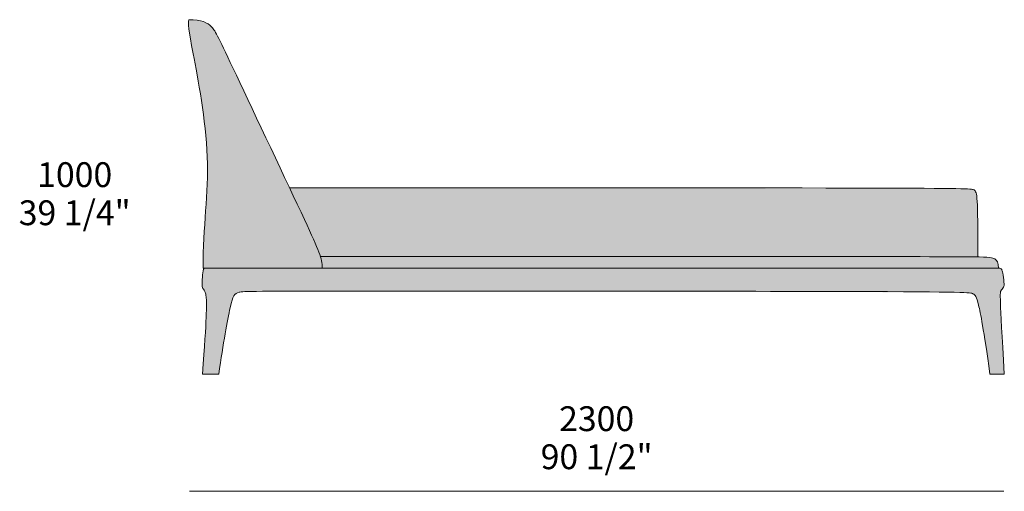
# Model space of a CAD drawing. Units: millimetres. Extents: x -5693 to 18519, y -12336 to -4096.
# Drawn here: x 3068 to 5848, y -5426 to -4096 of the extents above; entities that cross this region are included whole.
import ezdxf

# ---------------------------------------------------------------- set-up
doc = ezdxf.new("R2010")
doc.units = ezdxf.units.MM
for name, color, linetype, lineweight in [('dimensions', 7, 'Continuous', 5), ('drawing', 7, 'Continuous', 5), ('hatch', 9, 'Continuous', 5)]:
    doc.layers.add(name, color=color, linetype=linetype, lineweight=lineweight)
doc.styles.add('Arial Normale', font='arial.ttf')

msp = doc.modelspace()

# ---------------------------------------------------------------- hatches: boundary and pattern name
at = {"layer": 'hatch'}
for points in [[(3545.8, -4096), (3552.2, -4096.1), (3558.2, -4096.4), (3561.1, -4096.6), (3563.9, -4096.8), (3566.5, -4097.1), (3569.1, -4097.5), (3571.6, -4097.8), (3574, -4098.2), (3576.3, -4098.7), (3578.5, -4099.2), (3580.7, -4099.7), (3582.8, -4100.3), (3584.8, -4100.9), (3586.7, -4101.5), (3588.5, -4102.2), (3590.3, -4102.9), (3592.1, -4103.7), (3593.7, -4104.4), (3595.3, -4105.3), (3596.9, -4106.1), (3598.4, -4107), (3599.8, -4107.9), (3601.2, -4108.9), (3602.6, -4109.8), (3603.9, -4110.8), (3605.2, -4111.9), (3606.4, -4112.9), (3607.6, -4114), (3608.8, -4115.1), (3609.9, -4116.3), (3611, -4117.5), (3612.1, -4118.7), (3613.2, -4120), (3614.3, -4121.3), (3615.4, -4122.8), (3616.5, -4124.3), (3617.6, -4126), (3618.8, -4127.8), (3620, -4129.7), (3621.3, -4131.8), (3624, -4136.6), (3630.4, -4148.9), (3871.9, -4659.4), (3902.3, -4725.7), (3907.3, -4737.4), (3911.4, -4747.5), (3914.6, -4756.4), (3916, -4760.4), (3917.2, -4764.3), (3918.5, -4768.7), (3919, -4770.8), (3919.5, -4772.9), (3920, -4775), (3920.4, -4777), (3920.7, -4779), (3921, -4780.9), (3921.3, -4782.9), (3921.6, -4784.8), (3921.9, -4788.7), (3922.2, -4792.7), (3922.4, -4796.7), (3589, -4796.7), (3585.7, -4796.7), (3586.4, -4753.9), (3588.1, -4713), (3597.3, -4559.7), (3598.2, -4521.7), (3598.1, -4502.4), (3597.6, -4482.9), (3596.7, -4463.2), (3595.4, -4443.2), (3591.7, -4403), (3586.8, -4363), (3581.2, -4324), (3569.1, -4251.9), (3547.4, -4134.3), (3545.6, -4122), (3545, -4117), (3544.6, -4112.5), (3544.4, -4110.5), (3544.3, -4108.7), (3544.3, -4106.9), (3544.3, -4105.3), (3544.3, -4103.8), (3544.4, -4103.1), (3544.4, -4102.5), (3544.5, -4101.8), (3544.5, -4101.2), (3544.6, -4100.6), (3544.7, -4100), (3544.8, -4099.4), (3544.9, -4098.9), (3545, -4098.4), (3545.1, -4097.9), (3545.3, -4097.4), (3545.4, -4096.9), (3545.6, -4096.5)], [(3830, -4570.4), (5725.4, -4572.9), (5744.8, -4573.6), (5751.1, -4573.9), (5753.6, -4574.1), (5755.7, -4574.3), (5757.4, -4574.6), (5758.2, -4574.7), (5758.9, -4574.8), (5759.5, -4574.9), (5760, -4575), (5760.5, -4575.1), (5760.9, -4575.3), (5761.1, -4575.3), (5761.3, -4575.4), (5761.5, -4575.4), (5761.7, -4575.5), (5761.8, -4575.6), (5762, -4575.6), (5762.1, -4575.7), (5762.3, -4575.8), (5762.4, -4575.8), (5762.5, -4575.9), (5762.6, -4576), (5762.8, -4576), (5763, -4576.2), (5763.2, -4576.3), (5763.6, -4576.6), (5764, -4576.9), (5764.2, -4577), (5764.4, -4577.2), (5764.6, -4577.3), (5764.8, -4577.5), (5765, -4577.6), (5765.2, -4577.8), (5765.4, -4578), (5765.5, -4578.2), (5765.7, -4578.4), (5765.9, -4578.6), (5766.1, -4578.8), (5766.2, -4579), (5766.4, -4579.2), (5766.6, -4579.5), (5766.7, -4579.7), (5766.9, -4580), (5767, -4580.3), (5767.2, -4580.5), (5767.4, -4580.8), (5767.5, -4581.1), (5767.7, -4581.5), (5767.8, -4581.8), (5767.9, -4582.1), (5768.1, -4582.5), (5768.2, -4582.9), (5768.4, -4583.3), (5768.6, -4584.1), (5768.9, -4585), (5769.1, -4585.9), (5769.4, -4587), (5769.6, -4588.1), (5769.8, -4589.2), (5770.1, -4590.5), (5770.5, -4593.3), (5770.8, -4596.5), (5771.2, -4600), (5771.8, -4608.5), (5772.8, -4631.4), (5773.8, -4765.2), (5761.4, -4764.9), (3917.2, -4764.3), (3916, -4760.4), (3914.6, -4756.4), (3911.4, -4747.5), (3907.3, -4737.4), (3902.3, -4725.7)], [(3922.4, -4796.7), (3922.2, -4792.7), (3921.9, -4788.7), (3921.6, -4784.8), (3921.3, -4782.9), (3921, -4780.9), (3920.7, -4779), (3920.4, -4777), (3920, -4775), (3919.5, -4772.9), (3919, -4770.8), (3918.5, -4768.7), (3917.2, -4764.3), (5466.2, -4764.3), (5773.8, -4765.2), (5795.3, -4765.9), (5802.9, -4766.4), (5806, -4766.6), (5808.8, -4767), (5811.2, -4767.3), (5812.3, -4767.5), (5813.3, -4767.7), (5814.2, -4767.9), (5815.1, -4768.1), (5815.9, -4768.3), (5816.7, -4768.5), (5817.4, -4768.8), (5818.1, -4769), (5818.7, -4769.3), (5819.3, -4769.5), (5819.9, -4769.8), (5820.4, -4770.1), (5821, -4770.4), (5821.5, -4770.7), (5822.1, -4771.1), (5822.6, -4771.5), (5823.2, -4771.8), (5823.7, -4772.3), (5824, -4772.5), (5824.2, -4772.7), (5824.5, -4772.9), (5824.7, -4773.1), (5825, -4773.4), (5825.2, -4773.6), (5825.5, -4773.9), (5825.7, -4774.1), (5825.9, -4774.4), (5826.2, -4774.6), (5826.4, -4774.9), (5826.6, -4775.2), (5826.9, -4775.5), (5827.1, -4775.8), (5827.3, -4776.1), (5827.5, -4776.4), (5827.7, -4776.7), (5827.9, -4777), (5828.1, -4777.3), (5828.3, -4777.7), (5828.5, -4778), (5828.7, -4778.4), (5828.9, -4778.8), (5829, -4779.1), (5829.2, -4779.5), (5829.4, -4779.9), (5829.5, -4780.3), (5829.7, -4780.7), (5830, -4781.6), (5830.3, -4782.5), (5830.6, -4783.5), (5830.8, -4784.4), (5831, -4785.5), (5831.2, -4786.6), (5831.4, -4787.7), (5831.6, -4788.9), (5831.7, -4790.1), (5831.8, -4791.4), (5831.9, -4792.8), (5832, -4794.2), (5832, -4795.7), (5832, -4797.2), (5760.2, -4796.9)], [(3630.1, -5096), (3584, -5096), (3594.6, -4935.4), (3595.3, -4915.1), (3595.5, -4900.3), (3595.4, -4894.4), (3595.3, -4889.5), (3595, -4885.2), (3594.7, -4881.4), (3594.4, -4878), (3594, -4875), (3593.6, -4872.3), (3593.2, -4869.9), (3593, -4868.8), (3592.7, -4867.7), (3592.5, -4866.8), (3592.3, -4865.9), (3592, -4865), (3591.8, -4864.2), (3591.5, -4863.5), (3591.2, -4862.8), (3591, -4862.1), (3590.7, -4861.5), (3590.5, -4861), (3590.2, -4860.5), (3589.9, -4860), (3589.7, -4859.5), (3589.4, -4859.1), (3589.1, -4858.7), (3588.9, -4858.4), (3588.6, -4858.1), (3588.4, -4857.8), (3588.1, -4857.5), (3587.6, -4856.9), (3586.7, -4856), (3586.3, -4855.5), (3586.1, -4855.3), (3585.9, -4855.1), (3585.7, -4854.8), (3585.6, -4854.7), (3585.5, -4854.6), (3585.4, -4854.5), (3585.3, -4854.3), (3585.3, -4854.2), (3585.2, -4854), (3585.1, -4853.9), (3585, -4853.7), (3584.9, -4853.6), (3584.9, -4853.4), (3584.8, -4853.3), (3584.7, -4853.1), (3584.6, -4852.9), (3584.6, -4852.7), (3584.5, -4852.6), (3584.4, -4852.4), (3584.3, -4851.9), (3584.2, -4851.5), (3584.1, -4851), (3584, -4850.5), (3583.9, -4850), (3583.8, -4849.4), (3583.7, -4848.8), (3583.5, -4847.4), (3583.4, -4845.8), (3583.3, -4844), (3583.2, -4839.8), (3583.3, -4834.5), (3583.4, -4828.5), (3583.8, -4822.2), (3584.3, -4815.8), (3584.6, -4812.7), (3585, -4809.8), (3585.5, -4806.9), (3585.8, -4805.6), (3586.1, -4804.3), (3586.4, -4803.1), (3586.7, -4801.9), (3586.8, -4801.4), (3587, -4800.9), (3587.2, -4800.4), (3587.4, -4799.9), (3587.5, -4799.4), (3587.7, -4798.9), (3587.9, -4798.5), (3588.1, -4798.1), (3588.2, -4797.9), (3588.3, -4797.7), (3588.4, -4797.5), (3588.5, -4797.4), (3588.6, -4797.2), (3588.7, -4797), (3588.8, -4796.9), (3589, -4796.7), (3922.4, -4796.7), (5834, -4797.2), (5835.1, -4797.3), (5835.4, -4797.3), (5835.6, -4797.3), (5835.7, -4797.3), (5835.8, -4797.3), (5835.9, -4797.3), (5836, -4797.4), (5836.3, -4797.4), (5836.6, -4797.5), (5836.9, -4797.6), (5837.1, -4797.7), (5837.4, -4797.7), (5837.6, -4797.8), (5837.8, -4797.9), (5838, -4798), (5838.2, -4798.1), (5838.4, -4798.2), (5838.6, -4798.3), (5838.8, -4798.4), (5838.9, -4798.4), (5839, -4798.5), (5839.1, -4798.5), (5839.1, -4798.6), (5839.2, -4798.6), (5839.3, -4798.7), (5839.4, -4798.8), (5839.4, -4798.8), (5839.5, -4798.9), (5839.6, -4798.9), (5839.6, -4799), (5839.7, -4799.1), (5839.8, -4799.1), (5839.8, -4799.2), (5840, -4799.3), (5840.1, -4799.4), (5840.2, -4799.6), (5840.3, -4799.7), (5840.4, -4799.8), (5840.5, -4800), (5840.6, -4800.1), (5840.7, -4800.3), (5840.8, -4800.4), (5840.9, -4800.7), (5841.1, -4801.1), (5841.3, -4801.4), (5841.4, -4801.7), (5841.6, -4802.1), (5841.7, -4802.5), (5841.9, -4802.9), (5842, -4803.4), (5842.2, -4803.9), (5842.4, -4804.4), (5842.7, -4805.7), (5843.1, -4807.2), (5843.9, -4811.3), (5844.9, -4816.8), (5845.9, -4823.3), (5846.8, -4829.9), (5847.2, -4833), (5847.5, -4836), (5847.7, -4838.6), (5847.8, -4839.8), (5847.8, -4841), (5847.8, -4842), (5847.8, -4843.1), (5847.8, -4844), (5847.8, -4844.5), (5847.7, -4844.9), (5847.7, -4845.4), (5847.6, -4845.8), (5847.6, -4846.2), (5847.5, -4846.6), (5847.4, -4847), (5847.3, -4847.4), (5847.3, -4847.8), (5847.2, -4848.2), (5847, -4848.5), (5846.9, -4848.9), (5846.8, -4849.2), (5846.7, -4849.6), (5846.5, -4849.9), (5846.4, -4850.3), (5846.2, -4850.6), (5846.1, -4850.9), (5845.9, -4851.2), (5845.7, -4851.5), (5845.6, -4851.8), (5845.4, -4852.2), (5845.2, -4852.5), (5845, -4852.8), (5844.5, -4853.4), (5844.1, -4854), (5840.6, -4858.2), (5840.1, -4858.9), (5839.7, -4859.5), (5839.2, -4860.2), (5838.7, -4860.9), (5838.6, -4861.1), (5838.5, -4861.3), (5838.5, -4861.4), (5838.4, -4861.5), (5838.4, -4861.6), (5838.3, -4861.7), (5838.2, -4861.8), (5838.2, -4862), (5838.1, -4862.1), (5838.1, -4862.2), (5838.1, -4862.4), (5838, -4862.5), (5838, -4862.7), (5837.9, -4862.9), (5837.9, -4863.1), (5837.8, -4863.2), (5837.7, -4863.7), (5837.7, -4864.1), (5837.6, -4864.7), (5837.5, -4865.3), (5837.4, -4865.9), (5837.3, -4867.5), (5837.3, -4869.4), (5837.2, -4871.6), (5837.2, -4877.4), (5837.6, -4895.1), (5848.4, -5096), (5808, -5096), (5787.1, -4959), (5780.6, -4923.3), (5777.9, -4910.8), (5775.6, -4900.9), (5773.6, -4892.8), (5772.6, -4889.4), (5771.6, -4886.4), (5770.7, -4883.6), (5770.3, -4882.4), (5769.8, -4881.2), (5769.4, -4880.2), (5769, -4879.1), (5768.5, -4878.2), (5768.1, -4877.3), (5767.6, -4876.5), (5767.2, -4875.7), (5767, -4875.3), (5766.7, -4875), (5766.5, -4874.6), (5766.3, -4874.3), (5766, -4874), (5765.8, -4873.7), (5765.6, -4873.4), (5765.3, -4873.1), (5765.1, -4872.8), (5764.9, -4872.5), (5764.6, -4872.3), (5764.4, -4872), (5764.1, -4871.8), (5763.9, -4871.6), (5763.6, -4871.3), (5763.3, -4871.1), (5763.1, -4870.9), (5762.8, -4870.7), (5762.6, -4870.5), (5762.3, -4870.3), (5762, -4870.1), (5761.7, -4870), (5761.2, -4869.6), (5760.6, -4869.3), (5760, -4868.9), (5759.6, -4868.8), (5759.3, -4868.6), (5759, -4868.5), (5758.6, -4868.3), (5758.4, -4868.3), (5758.2, -4868.2), (5757.8, -4868), (5757.3, -4867.9), (5756.7, -4867.8), (5756.1, -4867.6), (5755.4, -4867.5), (5754.6, -4867.3), (5753.8, -4867.2), (5751.8, -4866.9), (5749.4, -4866.7), (5743, -4866.2), (5734.1, -4865.7), (5707.3, -4864.9), (3753.2, -4862.1), (3722.7, -4862.5), (3704, -4863), (3697.9, -4863.4), (3695.5, -4863.6), (3693.5, -4863.8), (3691.7, -4864), (3690.1, -4864.2), (3688.7, -4864.5), (3687.4, -4864.8), (3686.2, -4865.1), (3685, -4865.4), (3684.5, -4865.5), (3683.9, -4865.7), (3683.4, -4865.9), (3682.8, -4866.1), (3682.3, -4866.3), (3681.8, -4866.5), (3681.3, -4866.7), (3680.8, -4866.9), (3680.3, -4867.2), (3679.9, -4867.4), (3679.4, -4867.7), (3678.9, -4868), (3678.5, -4868.3), (3678.1, -4868.6), (3677.7, -4868.9), (3677.2, -4869.2), (3676.8, -4869.6), (3676.4, -4870), (3676, -4870.3), (3675.6, -4870.8), (3675.3, -4871.2), (3674.9, -4871.6), (3674.5, -4872.1), (3674.1, -4872.6), (3673.8, -4873.1), (3673.4, -4873.6), (3673.1, -4874.2), (3672.7, -4874.7), (3672.4, -4875.3), (3672.1, -4876), (3671.7, -4876.6), (3671.4, -4877.3), (3670.7, -4878.7), (3670.1, -4880.2), (3669.5, -4881.9), (3668.8, -4883.6), (3668.2, -4885.5), (3667.6, -4887.5), (3666.3, -4891.9), (3665, -4896.9), (3662.2, -4908.7), (3655.7, -4940.3), (3648.1, -4982.4)]]:
    msp.add_hatch(color=256, dxfattribs=at).paths.add_polyline_path(points, flags=0)

# ---------------------------------------------------------------- linework, layer by layer
at = {"layer": 'dimensions'}
msp.add_lwpolyline([(3547.2, -5426.3), (5847.2, -5426.3)], dxfattribs=at)
at = {"layer": 'drawing'}
for points in [[(3584, -5096), (3630.1, -5096)], [(5808, -5096), (5848.4, -5096)]]:
    msp.add_lwpolyline(points, dxfattribs=at)
for points in [[(3545.8, -4096), (3542.1, -4105.1), (3547.9, -4143.1), (3616.9, -4495.8), (3585.7, -4679.5), (3585.7, -4796.7)], [(3584, -5096), (3596.2, -4934.8), (3596.6, -4866), (3586.1, -4855.4), (3582, -4851), (3584.2, -4803), (3589, -4796.7)], [(3585.7, -4796.7), (5827.3, -4796.7), (5838.2, -4796.7), (5841.2, -4800.7), (5843.4, -4807), (5848.5, -4839.3), (5847.5, -4851.6), (5837.9, -4859.8), (5834.8, -4869.8), (5848.4, -5096)], [(5808, -5096), (5789.8, -4967.2), (5773.1, -4882), (5763.2, -4867.5), (5733.7, -4861.8), (3746, -4861.8), (3678.1, -4861.8), (3666, -4879.7), (3642.9, -5007.7), (3630.1, -5096)]]:
    msp.add_open_spline(points, degree=3, dxfattribs=at)
for points, knots in [([(3545.8, -4096), (3581.3, -4096), (3614.5, -4111.8), (3636.7, -4162.4), (3907.6, -4733.2), (3921.5, -4767.6), (3922.4, -4796.7)], [0, 0, 0, 0, 209.180367, 418.360735, 627.541102, 814.868579, 814.868579, 814.868579, 814.868579]), ([(3830, -4570.4), (5737, -4570.4), (5770.6, -4570.4), (5773.7, -4593.4), (5773.8, -4765.2)], [0, 0, 0, 0, 1074.4517, 2123.051921, 2123.051921, 2123.051921, 2123.051921]), ([(5832, -4797.2), (5832, -4780.6), (5823.2, -4768.3), (5799.9, -4764.3), (5634.1, -4764.3), (3917.2, -4764.3)], [0, 0, 0, 0, 680.045253, 1360.090506, 2027.153478, 2027.153478, 2027.153478, 2027.153478])]:
    msp.add_open_spline(points, degree=3, knots=knots, dxfattribs=at)

# ---------------------------------------------------------------- texts
at = {"layer": 'dimensions', "char_height": 70, "attachment_point": 5, "style": 'Arial Normale'}
for s, insert, width in [('1000', (3223.3, -4542.2), 543.261), ('39 1/4"', (3223.3, -4649.7), 732.717), ('2300', (4697.2, -5230.6), 558.478), ('90 1/2"', (4697.2, -5338), 732.717)]:
    msp.add_mtext(s, dxfattribs=dict(at, insert=insert, width=width))

doc.saveas('drawing.dxf')
